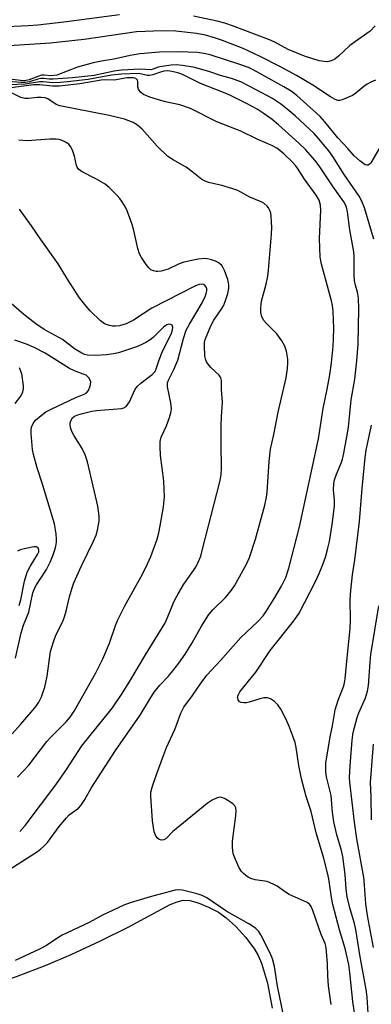
# Model space of a CAD drawing. Units: inches. Extents: x 1333763 to 1339763, y 533445 to 537446.
# Drawn here: x 1336920 to 1337019, y 534303 to 534580 of the extents above; entities that cross this region are included whole.
import ezdxf

# ---------------------------------------------------------------- set-up
doc = ezdxf.new("R2010")
doc.units = ezdxf.units.IN
doc.header["$MEASUREMENT"] = 0
doc.layers.add('HYDRO-Water Body', color=4, linetype='Continuous')
doc.layers.add('Undefined', color=1, linetype='Continuous')

msp = doc.modelspace()

# ---------------------------------------------------------------- linework, layer by layer
at = {"layer": 'HYDRO-Water Body'}
msp.add_lwpolyline([(1336876.17, 534296.72), (1336908.51, 534307.06), (1336919.32, 534310.83), (1336927.7, 534314.03), (1336934.7, 534317.05), (1336942.92, 534320.88), (1336950.68, 534324.72), (1336956.63, 534327.91), (1336962.52, 534331.11), (1336964.48, 534331.92), (1336966.19, 534332.34), (1336968.11, 534332.21), (1336970.37, 534331.59), (1336973.34, 534330.38), (1336976.09, 534328.95), (1336978.33, 534327.39), (1336980.99, 534324.94), (1336983.8, 534321.82), (1336986.23, 534318.58), (1336987.28, 534316.74), (1336988.22, 534314.58), (1336989.9, 534308.95), (1336991.18, 534301.91)], dxfattribs=at)
at = {"layer": 'Undefined'}
for points, elevation in [([(1336948.26, 534581.66), (1336932.62, 534579.67), (1336925.31, 534578.8), (1336922.58, 534578.56), (1336914.55, 534578.26), (1336901.34, 534577.58), (1336890.73, 534577.5), (1336883.31, 534577.23), (1336875.1, 534577.13), (1336865.94, 534576.42), (1336861.36, 534576.2), (1336854.93, 534576.25), (1336847.16, 534576.57), (1336839.95, 534577.03), (1336824.68, 534578.19), (1336816.69, 534579.18), (1336810.69, 534580.22), (1336808.81, 534580.65)], 362), ([(1337020.24, 534578.64), (1337018.75, 534577.08), (1337013.11, 534573.06), (1337009.84, 534570.07), (1337008.82, 534569.23), (1337007.86, 534568.72), (1337006.76, 534568.48), (1337005.91, 534568.52), (1337004.48, 534568.79), (1337000.33, 534570.09), (1336995.76, 534571.97), (1336991.98, 534573.99), (1336990.49, 534574.68), (1336980.1, 534578.64), (1336977.9, 534579.37), (1336975.72, 534579.93), (1336969.1, 534581.34)], 362), ([(1337020.29, 534563.26), (1337018.95, 534562.7), (1337017.94, 534562.17), (1337017.01, 534561.48), (1337014.77, 534559.6), (1337013.81, 534558.99), (1337010.96, 534557.76), (1337010.18, 534557.58), (1337009.66, 534557.61), (1337008.9, 534557.89), (1337007.64, 534558.57), (1337002.7, 534561.89), (1336998.07, 534564.62), (1336993.6, 534567.04), (1336987.89, 534569.98), (1336983.04, 534572.19), (1336977.21, 534574.5), (1336975.05, 534575.23), (1336972.48, 534575.97), (1336969.93, 534576.48), (1336964.16, 534577.07), (1336960.26, 534577.22), (1336953.09, 534576.89), (1336938.39, 534574.79), (1336928.74, 534573.71), (1336925.96, 534573.49), (1336911.28, 534572.63)], 360), ([(1337022.78, 534546.55), (1337018.93, 534539.99), (1337018.6, 534539.61), (1337018.23, 534539.36), (1337017.85, 534539.33), (1337017.42, 534539.48), (1337015.87, 534540.56), (1337014.33, 534541.98), (1337012.47, 534544.09), (1337009.66, 534547.06), (1337006.07, 534551.56), (1337004.72, 534553.04), (1336998.14, 534558.94), (1336996.55, 534560.22), (1336994.54, 534561.43), (1336986.05, 534566.08), (1336984.54, 534566.84), (1336982.13, 534567.75), (1336973.74, 534570.47), (1336971.99, 534570.85), (1336970.21, 534571.1), (1336964.98, 534571.24), (1336959.58, 534571.19), (1336954.11, 534570.73), (1336951.27, 534570.22), (1336946.67, 534569.19), (1336943.23, 534568.67), (1336940.9, 534568.21), (1336936.47, 534566.92), (1336930.68, 534564.73), (1336929.1, 534564.53), (1336927.12, 534564.73), (1336926.35, 534564.67), (1336925.28, 534564.34), (1336922.88, 534563.38), (1336922.07, 534563.17), (1336921.59, 534563.12), (1336920.44, 534563.18), (1336915.81, 534563.79)], 358), ([(1337019.82, 534518.51), (1337017.2, 534527.35), (1337016.39, 534529.4), (1337015.69, 534530.67), (1337011.45, 534536.75), (1337008.28, 534541.81), (1337007.14, 534543.41), (1337004.28, 534546.87), (1337003.04, 534548.24), (1336997.68, 534553.24), (1336995.44, 534555.16), (1336993.6, 534556.61), (1336991.28, 534558.09), (1336986.77, 534560.61), (1336982.38, 534562.82), (1336979.75, 534563.77), (1336976.7, 534564.62), (1336973.65, 534565.65), (1336969.44, 534566.86), (1336966.03, 534567.47), (1336964.27, 534567.62), (1336962.82, 534567.57), (1336959.67, 534567.1), (1336958.89, 534566.86), (1336957.77, 534566.37), (1336957.06, 534566.19), (1336954.09, 534566.43), (1336948.81, 534566.07), (1336946.83, 534565.8), (1336941.16, 534564.59), (1336935.05, 534563.92), (1336929.62, 534563.56), (1336928.47, 534563.6), (1336926.97, 534563.76), (1336926.14, 534563.74), (1336925.28, 534563.57), (1336923, 534562.87), (1336921.73, 534562.67), (1336920.56, 534562.68), (1336917.04, 534562.95)], 356), ([(1337007.79, 534302.99), (1337007.11, 534308.2), (1337006.9, 534311.04), (1337006.81, 534314.45), (1337006.39, 534319.06), (1337006.09, 534320.16), (1337005.03, 534322.64), (1337002.68, 534329.4), (1337002.18, 534330.59), (1337001.73, 534331.18), (1337001.05, 534331.66), (1336996, 534333.94), (1336995.02, 534334.56), (1336992.65, 534336.25), (1336991.65, 534336.81), (1336989.79, 534337.57), (1336986.48, 534338.12), (1336985.24, 534338.46), (1336984.52, 534338.83), (1336983.82, 534339.31), (1336983.16, 534339.86), (1336982.58, 534340.47), (1336981.98, 534341.45), (1336980.89, 534343.85), (1336980.36, 534345.21), (1336980.18, 534346.05), (1336980.06, 534347.51), (1336980.07, 534348.98), (1336981.01, 534356.1), (1336981.11, 534357.57), (1336980.96, 534358.4), (1336980.72, 534358.89), (1336980.17, 534359.47), (1336979.5, 534359.96), (1336977.81, 534360.99), (1336976.82, 534361.32), (1336976.27, 534361.29), (1336975.72, 534361.14), (1336974.37, 534360.56), (1336972.9, 534359.53), (1336964.21, 534352.47), (1336963.33, 534351.68), (1336961.43, 534349.74), (1336960.79, 534349.34), (1336960.09, 534349.21), (1336959.43, 534349.4), (1336958.87, 534349.93), (1336958.42, 534350.64), (1336958.08, 534351.64), (1336957.61, 534354.72), (1336957.07, 534361.67), (1336957.14, 534362.81), (1336957.59, 534364.47), (1336958.68, 534367.75), (1336960.69, 534373.14), (1336961.54, 534375.34), (1336963.81, 534380.46), (1336965.5, 534385), (1336966.4, 534386.68), (1336968.79, 534390), (1336971.23, 534393.59), (1336972.84, 534395.71), (1336976.71, 534399.82), (1336982.38, 534406.29), (1336987.14, 534410.74), (1336988.65, 534412.42), (1336989.66, 534413.86), (1336992.01, 534417.58), (1336993.84, 534420.78), (1336995.04, 534423.27), (1336995.95, 534425.85), (1336998.88, 534437.47), (1337004.23, 534462.28), (1337005.58, 534470.84), (1337006.74, 534476.26), (1337007.48, 534480.33), (1337007.95, 534483.67), (1337008.37, 534488.36), (1337008.49, 534490.42), (1337008.54, 534493.38), (1337008.36, 534498.2), (1337008.21, 534499.84), (1337007.92, 534501.18), (1337005.06, 534511.51), (1337004.69, 534513.48), (1337004.5, 534518.69), (1337004.95, 534526.69), (1337004.8, 534528.12), (1337004.42, 534529.48), (1337003.64, 534530.92), (1337000.3, 534535.37), (1336998.38, 534538.52), (1336997.81, 534539.31), (1336996.85, 534540.33), (1336994.47, 534542.53), (1336993.37, 534543.49), (1336992.52, 534544.12), (1336991.35, 534544.79), (1336987.03, 534546.69), (1336982.44, 534548.96), (1336975.63, 534551.61), (1336968.22, 534555.31), (1336965.22, 534556.31), (1336961.19, 534557.22), (1336958.94, 534557.82), (1336956.86, 534558.53), (1336955.02, 534559.29), (1336954.17, 534559.9), (1336953.65, 534560.72), (1336953.47, 534561.43), (1336953.46, 534562.92), (1336953.32, 534563.34), (1336952.86, 534563.78), (1336952.24, 534563.96), (1336951.48, 534563.99), (1336950.41, 534563.91), (1336946.74, 534563.3), (1336944.28, 534563.4), (1336943.14, 534563.34), (1336937.11, 534562.23), (1336931.36, 534561.62), (1336929.43, 534561.58), (1336925.81, 534561.98), (1336924.19, 534561.99), (1336915.58, 534560.82)], 352), ([(1337014.84, 534297.38), (1337013.94, 534303.77), (1337013.07, 534312.02), (1337012.75, 534314.25), (1337011.72, 534318.73), (1337010.16, 534324.01), (1337008.27, 534331.11), (1337007.89, 534333.08), (1337007.16, 534338.39), (1337006.83, 534340.08), (1337005.62, 534344.46), (1337003.57, 534351.29), (1337002.19, 534357.34), (1337000.83, 534361.54), (1336999.44, 534366.51), (1336998.69, 534370.29), (1336997.99, 534375.38), (1336997.7, 534376.76), (1336996.11, 534381.12), (1336995.13, 534383.24), (1336993.62, 534386.1), (1336992.84, 534387.33), (1336991.84, 534388.32), (1336990.71, 534389.1), (1336989.95, 534389.33), (1336988.88, 534389.31), (1336987.77, 534389.03), (1336984.72, 534388.07), (1336983.87, 534387.91), (1336983.3, 534387.89), (1336982.48, 534388.02), (1336982.04, 534388.23), (1336981.64, 534388.77), (1336981.5, 534389.44), (1336981.65, 534390.1), (1336982.16, 534391.03), (1336986.62, 534396.59), (1336990.62, 534402.71), (1336997.35, 534411.03), (1336998.8, 534413.18), (1337003.35, 534421.93), (1337004.48, 534424.31), (1337005.47, 534426.87), (1337006.18, 534429), (1337006.82, 534431.16), (1337007.36, 534433.41), (1337008.14, 534438.19), (1337008.73, 534443.33), (1337008.74, 534445.08), (1337008.45, 534447.79), (1337008.54, 534449.67), (1337008.8, 534450.75), (1337009.33, 534452.33), (1337010.62, 534455.43), (1337010.99, 534456.53), (1337011.39, 534458.25), (1337012.22, 534462.84), (1337012.65, 534465.55), (1337013.45, 534473.29), (1337014.48, 534479.11), (1337015.05, 534484.24), (1337015.46, 534488.99), (1337015.64, 534498.87), (1337015.5, 534501.94), (1337015.27, 534503.57), (1337014.66, 534505.52), (1337014.38, 534506.84), (1337014.3, 534508.29), (1337014.31, 534513.56), (1337014.23, 534514.99), (1337013.11, 534521.14), (1337012.44, 534526.17), (1337012.14, 534527.53), (1337011.84, 534528.23), (1337011.34, 534529.04), (1337008.17, 534533.54), (1337004.45, 534539.16), (1337003.23, 534540.79), (1337000.57, 534543.75), (1336998.71, 534545.6), (1336992.98, 534550.71), (1336991.22, 534552.19), (1336988.7, 534554.03), (1336986.99, 534555.12), (1336984.24, 534556.62), (1336979.31, 534559.11), (1336977.58, 534559.86), (1336971.03, 534562.37), (1336966.03, 534564.89), (1336964.66, 534565.33), (1336962.99, 534565.76), (1336961.86, 534565.9), (1336960.75, 534565.81), (1336959.82, 534565.57), (1336957.64, 534564.78), (1336956.82, 534564.6), (1336956.11, 534564.62), (1336954.58, 534565.03), (1336953.65, 534565.14), (1336948.84, 534564.96), (1336946.07, 534564.7), (1336939.48, 534563.5), (1336933.67, 534562.81), (1336931.64, 534562.64), (1336929.55, 534562.58), (1336926.83, 534562.81), (1336925.75, 534562.82), (1336921.83, 534562.19), (1336917.37, 534562.02)], 354), ([(1336917.16, 534340.88), (1336925.25, 534346.07), (1336926.2, 534346.77), (1336927.04, 534347.53), (1336928.01, 534348.58), (1336931.29, 534353.09), (1336933.34, 534355.55), (1336934.16, 534356.34), (1336936.72, 534358.26), (1336937.45, 534359.06), (1336938.53, 534360.72), (1336940.32, 534363.85), (1336947.17, 534374.53), (1336954.14, 534384.41), (1336956.81, 534388.99), (1336958.07, 534390.89), (1336959.6, 534392.92), (1336962, 534395.38), (1336962.94, 534396.43), (1336964.96, 534399.12), (1336966.72, 534401.68), (1336968.72, 534404.83), (1336971.34, 534409.55), (1336973.42, 534412.83), (1336974.55, 534414.13), (1336978.1, 534417.59), (1336979.83, 534419.66), (1336980.64, 534420.88), (1336983.98, 534427.03), (1336984.81, 534428.88), (1336986.56, 534434.04), (1336989.16, 534443.61), (1336989.65, 534445.86), (1336989.86, 534447.3), (1336990.4, 534455.88), (1336990.77, 534459.38), (1336991.7, 534463.47), (1336992.92, 534469.75), (1336995.2, 534479.45), (1336995.56, 534482.09), (1336995.66, 534483.56), (1336995.59, 534484.71), (1336995.22, 534486.99), (1336994.8, 534488.35), (1336993.9, 534489.88), (1336992.52, 534491.81), (1336989.61, 534494.77), (1336988.85, 534495.65), (1336988.35, 534496.61), (1336988.04, 534497.89), (1336988.02, 534499.17), (1336988.25, 534501.08), (1336989.52, 534505.84), (1336989.96, 534508.06), (1336990.17, 534509.77), (1336991, 534519.94), (1336991.09, 534521.93), (1336991.08, 534523.34), (1336990.94, 534524.99), (1336990.81, 534525.81), (1336990.56, 534526.59), (1336990.18, 534527.33), (1336989.86, 534527.78), (1336988.84, 534528.62), (1336988.13, 534529.01), (1336984.99, 534530.38), (1336981.56, 534532.18), (1336980.17, 534532.69), (1336977.04, 534533.59), (1336973.29, 534534.5), (1336972.19, 534534.92), (1336971.41, 534535.33), (1336968.62, 534537.57), (1336966.99, 534538.75), (1336965.79, 534539.5), (1336963.35, 534540.82), (1336961.91, 534541.82), (1336958.87, 534544.7), (1336954.67, 534549.5), (1336953.39, 534550.64), (1336952.15, 534551.38), (1336949.65, 534552.31), (1336945.42, 534553.38), (1336931.51, 534556.09), (1336930.46, 534556.48), (1336928.17, 534558.01), (1336927.4, 534558.29), (1336926.28, 534558.42), (1336925.13, 534558.44), (1336922.67, 534558.11), (1336921.63, 534558.15), (1336920.57, 534558.46), (1336917.91, 534559.69)], 350), ([(1336920.22, 534351.72), (1336921.74, 534353.42), (1336930.34, 534364.81), (1336933.36, 534369.14), (1336937.67, 534375.84), (1336946.33, 534386.56), (1336949.06, 534390.57), (1336951.51, 534394.5), (1336955.61, 534401.49), (1336960.99, 534410.23), (1336961.83, 534411.97), (1336963.68, 534416.6), (1336964.76, 534418.64), (1336966.4, 534421.37), (1336969.71, 534426.18), (1336970.55, 534427.73), (1336971.12, 534429.28), (1336971.67, 534431.18), (1336976.47, 534450.17), (1336976.87, 534452.18), (1336977.02, 534454.03), (1336976.84, 534460.72), (1336976.89, 534465.95), (1336976.95, 534468.55), (1336977.25, 534472.65), (1336977.01, 534476.14), (1336976.94, 534478.7), (1336976.79, 534479.5), (1336976.36, 534480.24), (1336973.93, 534482.41), (1336973.2, 534483.27), (1336972.77, 534483.99), (1336972.47, 534484.77), (1336972.3, 534485.6), (1336972.18, 534488.52), (1336972.23, 534489.39), (1336972.42, 534490.24), (1336973.98, 534494.13), (1336974.79, 534495.7), (1336977.06, 534499.01), (1336977.62, 534499.97), (1336978.14, 534501.23), (1336978.72, 534503.24), (1336979.04, 534504.69), (1336979.07, 534505.79), (1336978.73, 534507.2), (1336977.81, 534509.69), (1336977.44, 534510.44), (1336977.03, 534511.06), (1336976.49, 534511.61), (1336976.07, 534511.91), (1336975.29, 534512.3), (1336973.9, 534512.78), (1336973.05, 534512.99), (1336972.19, 534513.08), (1336970.45, 534512.87), (1336966.4, 534512.07), (1336965.03, 534511.55), (1336961.93, 534510.07), (1336959.97, 534509.48), (1336959.1, 534509.38), (1336958.58, 534509.42), (1336957.82, 534509.59), (1336957.12, 534509.92), (1336956.5, 534510.48), (1336955.79, 534511.4), (1336954.46, 534513.36), (1336953.92, 534514.36), (1336953.44, 534515.88), (1336952.35, 534521), (1336951.88, 534522.69), (1336950.46, 534526.54), (1336949.94, 534527.56), (1336949.04, 534529.02), (1336948.39, 534529.96), (1336947.64, 534530.83), (1336945.35, 534533.05), (1336944.26, 534533.99), (1336941.79, 534535.45), (1336937.6, 534537.59), (1336936.74, 534538.24), (1336936.36, 534538.76), (1336936.16, 534539.28), (1336935.61, 534541.85), (1336935.03, 534543.54), (1336934.54, 534544.6), (1336934.03, 534545.24), (1336933.14, 534545.84), (1336932.15, 534546.31), (1336931.34, 534546.55), (1336930.48, 534546.66), (1336928.73, 534546.67), (1336922.27, 534546.25), (1336920.01, 534546.37)], 348), ([(1336919.62, 534367.02), (1336922.83, 534370.4), (1336927.88, 534377.07), (1336928.84, 534378.13), (1336933.26, 534382.55), (1336934.37, 534383.92), (1336935.55, 534385.62), (1336941.59, 534396.41), (1336943.57, 534400.29), (1336945.5, 534404.7), (1336947.16, 534409.72), (1336947.82, 534411.35), (1336949.76, 534415.29), (1336954.71, 534424.16), (1336956.19, 534427.04), (1336957.13, 534429.17), (1336958.86, 534433.98), (1336959.38, 534435.84), (1336959.75, 534437.79), (1336960.65, 534443.16), (1336960.93, 534445.98), (1336960.72, 534450.42), (1336959.8, 534457.55), (1336959.69, 534460.1), (1336959.73, 534461.51), (1336960.05, 534462.77), (1336961.48, 534465.96), (1336962.38, 534468.32), (1336962.75, 534469.65), (1336962.88, 534470.74), (1336962.75, 534472.38), (1336961.83, 534476.91), (1336961.81, 534478.05), (1336962.05, 534478.8), (1336963.54, 534481.79), (1336964.65, 534484.4), (1336966.28, 534490.51), (1336967.07, 534492.86), (1336967.94, 534494.57), (1336971.53, 534500.63), (1336972.41, 534502.39), (1336972.67, 534503.17), (1336972.81, 534504), (1336972.82, 534504.53), (1336972.7, 534505.01), (1336972.3, 534505.57), (1336971.68, 534505.82), (1336970.69, 534505.76), (1336969.64, 534505.4), (1336957.37, 534499.04), (1336952.19, 534495.72), (1336950.94, 534495.03), (1336950.17, 534494.7), (1336948.28, 534494.15), (1336947.19, 534493.98), (1336946.33, 534494.04), (1336945.47, 534494.21), (1336944.1, 534494.69), (1336942.97, 534495.53), (1336940.04, 534498.33), (1336938.89, 534499.67), (1336937.08, 534502), (1336933.66, 534507.23), (1336931.06, 534511.56), (1336926.13, 534518.43), (1336923.57, 534522.23), (1336920.13, 534526.97)], 346), ([(1336918.06, 534379.18), (1336920.45, 534381.78), (1336923.47, 534385.26), (1336924.82, 534386.99), (1336925.56, 534388.14), (1336926.34, 534389.64), (1336926.86, 534390.98), (1336927.28, 534392.37), (1336927.92, 534395.45), (1336928.91, 534402.38), (1336929.71, 534405.12), (1336930.42, 534406.98), (1336932.24, 534410.64), (1336932.86, 534412.19), (1336933.33, 534413.74), (1336934.25, 534417.81), (1336934.98, 534420.36), (1336935.46, 534421.74), (1336937.56, 534426.53), (1336940.85, 534433.25), (1336941.68, 534435.13), (1336942.07, 534436.53), (1336942.52, 534439.12), (1336942.56, 534440.54), (1336942.15, 534443.29), (1336939.25, 534455.84), (1336938.59, 534457.73), (1336937.78, 534459.56), (1336935.49, 534463.13), (1336934.87, 534464.39), (1336934.53, 534465.43), (1336934.41, 534466.22), (1336934.45, 534466.76), (1336934.67, 534467.54), (1336935.06, 534468.21), (1336935.66, 534468.66), (1336936.54, 534469.03), (1336937.89, 534469.41), (1336940.46, 534470.03), (1336941.78, 534470.26), (1336948.86, 534470.87), (1336949.52, 534471.06), (1336950.13, 534471.43), (1336950.66, 534472.04), (1336951.11, 534472.75), (1336952.63, 534476.1), (1336953.21, 534477.05), (1336954.24, 534478), (1336957.48, 534480.36), (1336958.28, 534481.22), (1336958.64, 534481.98), (1336959.45, 534484.5), (1336960.27, 534486.67), (1336962.9, 534492.02), (1336963.23, 534493), (1336963.29, 534493.71), (1336963.06, 534494.31), (1336962.74, 534494.51), (1336962.11, 534494.59), (1336961.56, 534494.43), (1336960.67, 534493.75), (1336957.76, 534490.81), (1336956.91, 534490.15), (1336955.71, 534489.4), (1336954.42, 534488.73), (1336953.04, 534488.16), (1336947.97, 534486.53), (1336946.58, 534486.21), (1336944.64, 534485.91), (1336941.66, 534485.78), (1336939.28, 534485.87), (1336938.44, 534486.06), (1336937.67, 534486.39), (1336935.67, 534487.67), (1336932.22, 534490.3), (1336927.13, 534493.08), (1336924.77, 534494.65), (1336921.36, 534497.29), (1336917.13, 534501)], 344), ([(1336919.01, 534400.47), (1336920.59, 534407.66), (1336921.29, 534409.79), (1336922.75, 534413.45), (1336923.9, 534418.87), (1336924.27, 534419.89), (1336924.78, 534420.91), (1336927.72, 534425.52), (1336928.77, 534427.56), (1336929.52, 534429.3), (1336930.14, 534431.05), (1336930.42, 534432.09), (1336930.58, 534433.18), (1336930.59, 534434.03), (1336930.45, 534435.49), (1336929.99, 534438.3), (1336926.66, 534449.55), (1336925.14, 534454.11), (1336924.08, 534457.83), (1336923.86, 534459.31), (1336923.47, 534463.8), (1336923.44, 534464.69), (1336923.52, 534465.55), (1336923.98, 534466.59), (1336924.68, 534467.51), (1336926.21, 534468.86), (1336927.59, 534469.85), (1336929.06, 534470.65), (1336936.03, 534473.9), (1336938.32, 534474.88), (1336939.02, 534475.27), (1336939.54, 534475.87), (1336939.89, 534476.65), (1336940.13, 534477.47), (1336940.19, 534478.3), (1336940.06, 534478.8), (1336939.68, 534479.48), (1336939.32, 534479.87), (1336938.87, 534480.17), (1336938.1, 534480.51), (1336935.62, 534481.4), (1336934.23, 534482.07), (1336927.37, 534486.39), (1336924.29, 534488.04), (1336922.16, 534488.96), (1336918.89, 534490.1)], 342), ([(1336918.97, 534472.19), (1336920.52, 534474.33), (1336921.14, 534475.55), (1336921.28, 534476.35), (1336921.25, 534477.19), (1336920.78, 534480.63), (1336920.15, 534482.24)], 340), ([(1337018.25, 534300.49), (1337017.98, 534305), (1337017.71, 534307.19), (1337015.85, 534316.94), (1337014.77, 534324.1), (1337014.35, 534325.77), (1337013.03, 534330.17), (1337012.34, 534333.28), (1337012.05, 534335.47), (1337011.79, 534339.6), (1337011.12, 534344.63), (1337010.75, 534346.31), (1337009.39, 534350.77), (1337008.53, 534354.38), (1337008.17, 534357.17), (1337007.79, 534361.8), (1337006.53, 534367.09), (1337006.34, 534368.42), (1337006.29, 534369.79), (1337006.36, 534371.17), (1337006.56, 534372.61), (1337007.54, 534378.32), (1337008.21, 534381.41), (1337008.92, 534385.95), (1337009.78, 534388.72), (1337011.36, 534392.69), (1337011.6, 534393.52), (1337011.8, 534394.66), (1337012.31, 534400.59), (1337013.17, 534408.85), (1337013.26, 534411.18), (1337013.16, 534417.02), (1337013.32, 534419.61), (1337013.82, 534424.02), (1337014.43, 534428.23), (1337015.81, 534438.98), (1337016.51, 534448.25), (1337017.35, 534457.01), (1337017.69, 534459.09), (1337019.21, 534466.14)], 356), ([(1336920.1, 534415.35), (1336920.52, 534416.95), (1336921.59, 534422.21), (1336922.36, 534424.73), (1336923.16, 534426.36), (1336925.25, 534429.72), (1336925.55, 534430.45), (1336925.62, 534430.91), (1336925.54, 534431.37), (1336925.29, 534431.7), (1336924.91, 534431.83), (1336924.16, 534431.82), (1336921.92, 534431.43), (1336920.35, 534430.98), (1336919.56, 534430.63)], 340), ([(1337019.72, 534319.04), (1337018.07, 534328.03), (1337017.6, 534331.32), (1337017.22, 534336.55), (1337016.99, 534338.78), (1337015.07, 534349.64), (1337014.39, 534354.36), (1337013.11, 534365.63), (1337013.02, 534366.9), (1337013.15, 534370.2), (1337013.68, 534377.42), (1337013.99, 534379.57), (1337015.11, 534383.77), (1337015.63, 534385.11), (1337017.47, 534389.34), (1337018.04, 534391.19), (1337018.28, 534392.84), (1337018.77, 534399.32), (1337019.01, 534401.51), (1337021.22, 534415.27)], 358), ([(1337019.12, 534355.02), (1337019.04, 534361.49), (1337018.91, 534365.47), (1337019.73, 534376.29)], 360), ([(1336994.53, 534299.45), (1336992.75, 534308.13), (1336991.9, 534313.69), (1336991.32, 534315.81), (1336990.62, 534317.4), (1336988.05, 534322.61), (1336987.43, 534323.51), (1336986.6, 534324.34), (1336985.67, 534325.06), (1336984.68, 534325.68), (1336978.43, 534329.18), (1336972.88, 534333.01), (1336971.56, 534333.68), (1336970.17, 534334.17), (1336965.97, 534335.14), (1336964.82, 534335.24), (1336963.95, 534335.17), (1336956.87, 534333.26), (1336951.32, 534331.62), (1336949.49, 534330.98), (1336943.53, 534328.13), (1336939.77, 534326.04), (1336932.19, 534322.46), (1336930.91, 534321.72), (1336927.73, 534319.62), (1336925.83, 534318.57), (1336918.93, 534315.37)], 350)]:
    msp.add_lwpolyline(points, dxfattribs=dict(at, elevation=elevation))

doc.saveas('drawing.dxf')
